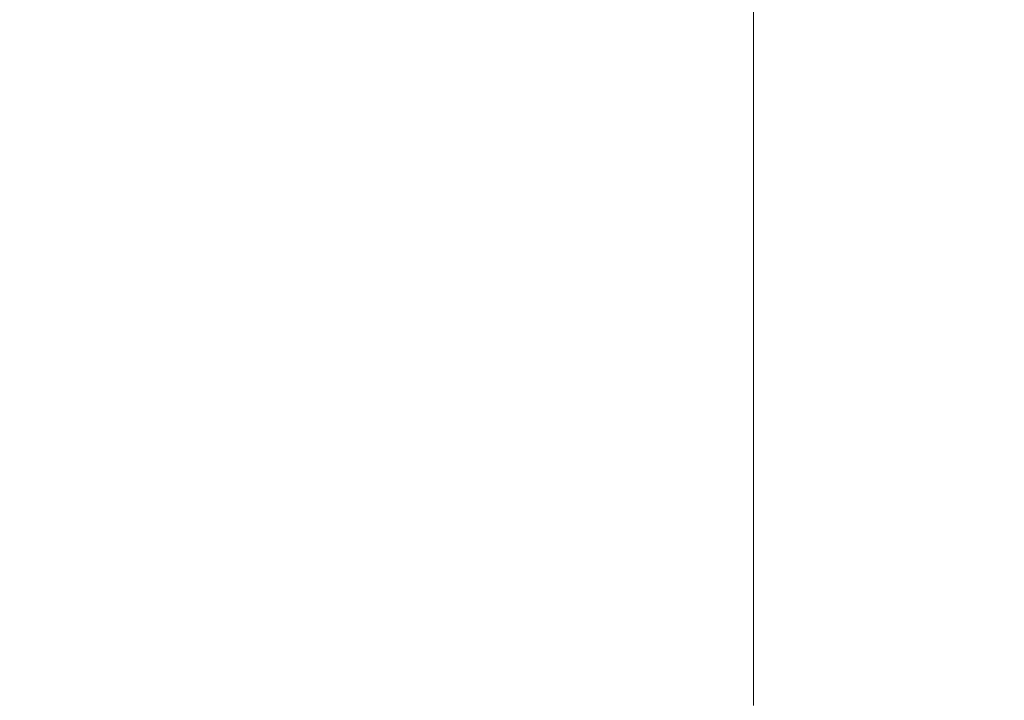
# Model space of a CAD drawing. Extents: x 0 to 1700, y -750 to 0.
# Drawn here: x 1169 to 1412, y -442 to -274 of the extents above; entities that cross this region are included whole.
import ezdxf

# ---------------------------------------------------------------- set-up
doc = ezdxf.new("R2010")
doc.units = 0
doc.header["$LTSCALE"] = 500
doc.header["$MEASUREMENT"] = 0
doc.layers.add('QUADRO_CERAMIKA', color=7, linetype='Continuous')

msp = doc.modelspace()

# ---------------------------------------------------------------- linework, layer by layer
at = {"layer": 'QUADRO_CERAMIKA', "lineweight": 0}
for points, invisible_edges in [([(1446.21, -294.42, -228.08), (1446.18, -227.13, -228.08), (1406.88, -236.19, -283.93), (1406.91, -299.36, -283.93)], 15), ([(1379.96, -302.8, -321.37), (1406.91, -299.36, -283.93), (1406.88, -236.19, -283.93), (1379.94, -242.5, -321.37)], 15), ([(1362.06, -305.14, -344.55), (1379.96, -302.8, -321.37), (1379.94, -242.5, -321.37), (1362.04, -246.81, -344.55)], 15), ([(1362.06, -305.14, -344.55), (1362.04, -246.81, -344.55), (1349.86, -249.86, -357.64), (1349.88, -306.81, -357.64)], 11), ([(1349.88, -306.81, -357.64), (1349.86, -249.86, -357.64), (1340.09, -252.4, -364.81), (1340.11, -308.19, -364.81)], 15), ([(1329.42, -309.72, -370.21), (1340.11, -308.19, -364.81), (1340.09, -252.4, -364.81), (1329.39, -255.2, -370.21)], 15), ([(1312.34, -310.6, -374.12), (1329.42, -309.72, -370.21), (1329.39, -255.2, -370.21), (1312.32, -258.13, -374.12)], 15), ([(1312.34, -310.6, -374.12), (1312.32, -258.13, -374.12), (1283.4, -261.08, -376.81), (1283.42, -310.08, -376.81)], 15), ([(1283.42, -310.08, -376.81), (1283.4, -261.08, -376.81), (1237.15, -263.93, -378.53), (1237.18, -307.36, -378.53)], 15), ([(1168.16, -301.67, -379.56), (1237.18, -307.36, -378.53), (1237.15, -263.93, -378.53), (1168.13, -266.57, -379.56)], 15), ([(1446.22, -375, -228.08), (1446.21, -294.42, -228.08), (1406.91, -299.36, -283.93), (1406.91, -375, -283.93)], 15), ([(1379.97, -375, -321.37), (1406.91, -375, -283.93), (1406.91, -299.36, -283.93), (1379.96, -302.8, -321.37)], 15), ([(1168.16, -343.65, -379.56), (1237.18, -359.33, -378.53), (1237.18, -307.36, -378.53), (1168.16, -301.67, -379.56)], 15), ([(1362.07, -375, -344.55), (1379.97, -375, -321.37), (1379.96, -302.8, -321.37), (1362.06, -305.14, -344.55)], 15), ([(1362.07, -375, -344.55), (1362.06, -305.14, -344.55), (1349.88, -306.81, -357.64), (1349.89, -375, -357.64)], 11), ([(1283.42, -368.73, -376.81), (1283.42, -310.08, -376.81), (1237.18, -307.36, -378.53), (1237.18, -359.33, -378.53)], 15), ([(1329.42, -375, -370.21), (1340.11, -375, -364.81), (1340.11, -308.19, -364.81), (1329.42, -309.72, -370.21)], 15), ([(1349.89, -375, -357.64), (1349.88, -306.81, -357.64), (1340.11, -308.19, -364.81), (1340.11, -375, -364.81)], 15), ([(1312.35, -373.44, -374.12), (1312.34, -310.6, -374.12), (1283.42, -310.08, -376.81), (1283.42, -368.73, -376.81)], 15), ([(1312.35, -373.44, -374.12), (1329.42, -375, -370.21), (1329.42, -309.72, -370.21), (1312.34, -310.6, -374.12)], 15), ([(1168.16, -343.65, -379.56), (1168.16, -385.62, -379.56), (1237.18, -411.29, -378.53), (1237.18, -359.33, -378.53)], 15), ([(1283.42, -368.73, -376.81), (1237.18, -359.33, -378.53), (1237.18, -411.29, -378.53), (1283.42, -427.39, -376.81)], 15), ([(1312.35, -373.44, -374.12), (1283.42, -368.73, -376.81), (1283.42, -427.39, -376.81), (1312.34, -436.27, -374.12)], 15), ([(1312.35, -373.44, -374.12), (1312.34, -436.27, -374.12), (1329.42, -440.29, -370.21), (1329.42, -375, -370.21)], 15), ([(1329.42, -375, -370.21), (1329.42, -440.29, -370.21), (1340.11, -441.81, -364.81), (1340.11, -375, -364.81)], 15), ([(1349.89, -375, -357.64), (1340.11, -375, -364.81), (1340.11, -441.81, -364.81), (1349.88, -443.2, -357.64)], 15), ([(1362.07, -375, -344.55), (1349.89, -375, -357.64), (1349.88, -443.2, -357.64), (1362.06, -444.86, -344.55)], 13), ([(1362.07, -375, -344.55), (1362.06, -444.86, -344.55), (1379.96, -447.21, -321.37), (1379.97, -375, -321.37)], 15), ([(1379.97, -375, -321.37), (1379.96, -447.21, -321.37), (1406.91, -450.65, -283.93), (1406.91, -375, -283.93)], 15), ([(1446.22, -375, -228.08), (1406.91, -375, -283.93), (1406.91, -450.65, -283.93), (1446.21, -455.58, -228.08)], 15), ([(1168.16, -385.62, -379.56), (1168.13, -420.73, -379.56), (1237.15, -454.72, -378.53), (1237.18, -411.29, -378.53)], 15), ([(1283.42, -427.39, -376.81), (1237.18, -411.29, -378.53), (1237.15, -454.72, -378.53), (1283.4, -476.38, -376.81)], 15), ([(1168.09, -442.1, -379.56), (1237.12, -481.06, -378.53), (1237.15, -454.72, -378.53), (1168.13, -420.73, -379.56)], 15), ([(1312.34, -436.27, -374.12), (1283.42, -427.39, -376.81), (1283.4, -476.38, -376.81), (1312.32, -488.74, -374.12)], 15), ([(1312.34, -436.27, -374.12), (1312.32, -488.74, -374.12), (1329.39, -494.81, -370.21), (1329.42, -440.29, -370.21)], 15), ([(1329.42, -440.29, -370.21), (1329.39, -494.81, -370.21), (1340.09, -497.6, -364.81), (1340.11, -441.81, -364.81)], 15), ([(1349.88, -443.2, -357.64), (1340.11, -441.81, -364.81), (1340.09, -497.6, -364.81), (1349.86, -500.15, -357.64)], 15)]:
    msp.add_3dface(points, dxfattribs=dict(at, invisible_edges=invisible_edges))

doc.saveas('drawing.dxf')
